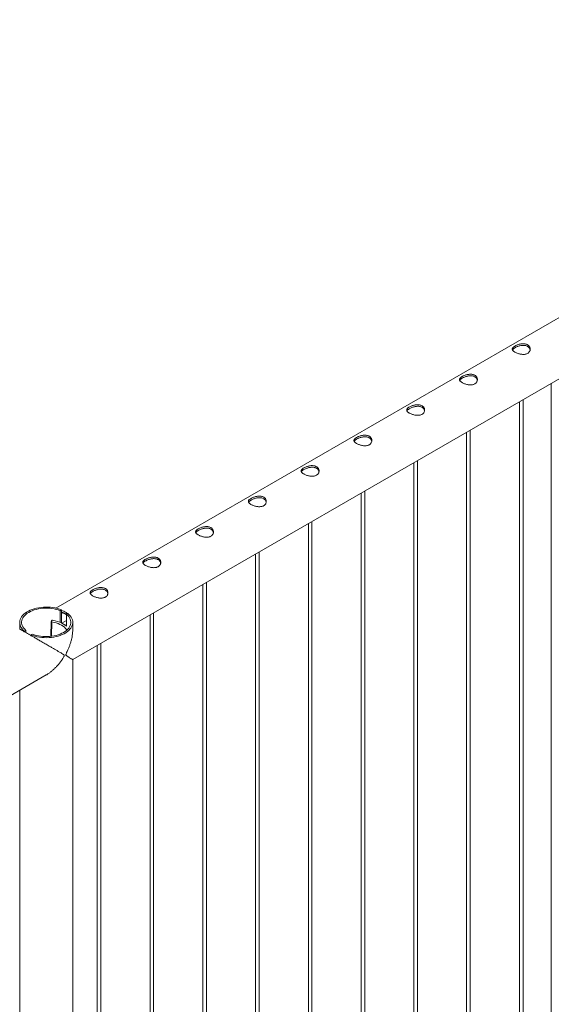
# Paper-space layout 'Sheet2' of a CAD drawing. Units: millimetres. Extents: x 0 to 42, y 0 to 29.8.
# Drawn here: x 15.4 to 16.3, y 23.4 to 25 of the extents above; entities that cross this region are included whole.
import ezdxf

# ---------------------------------------------------------------- set-up
doc = ezdxf.new("R2010")
doc.units = ezdxf.units.MM

psp = doc.layouts.new('Sheet2')

# ---------------------------------------------------------------- linework, layer by layer
at = {"color": 7, "linetype": 'Continuous', "lineweight": 0}
for p, q in [((17.1784, 25.0334), (15.4713, 24.0479)), ((15.4996, 23.9616), (17.2229, 24.9564)), ((16.301, 24.4242), (16.301, 22.2213)), ((16.2476, 24.3934), (16.2476, 22.174)), ((16.2536, 22.1736), (16.2536, 24.3969)), ((16.1592, 24.3424), (16.1592, 22.1229)), ((16.1652, 22.1226), (16.1652, 24.3458)), ((16.0708, 24.2914), (16.0708, 22.0719)), ((16.0768, 22.0716), (16.0768, 24.2948)), ((15.9885, 22.0206), (15.9885, 24.2438)), ((15.9825, 24.2403), (15.9825, 22.0209)), ((15.9001, 21.9695), (15.9001, 24.1928)), ((15.8941, 24.1893), (15.8941, 21.9699)), ((15.8057, 24.1383), (15.8057, 21.9188)), ((15.8117, 21.9185), (15.8117, 24.1417)), ((15.7173, 24.0873), (15.7173, 21.8678)), ((15.7233, 21.8675), (15.7233, 24.0907)), ((15.4785, 24.0436), (15.4808, 24.0449)), ((15.4785, 24.0239), (15.4785, 24.0436)), ((15.4808, 24.023), (15.4808, 24.0449)), ((15.4813, 24.0226), (15.4891, 24.0271)), ((15.4914, 24.0388), (15.4891, 24.0375)), ((15.4891, 24.0375), (15.4891, 24.0177)), ((15.6289, 24.0362), (15.6289, 21.8168)), ((15.6349, 21.8165), (15.6349, 24.0397)), ((15.4107, 24.024), (15.4107, 24.0129)), ((15.4636, 24.0256), (15.4627, 24.0006)), ((15.464, 24.0268), (15.4636, 24.0257)), ((15.4813, 24.0226), (15.4869, 24.0193)), ((15.4813, 24.0226), (15.4869, 24.0193)), ((15.4813, 24.0226), (15.4813, 24.0226)), ((15.4869, 24.0193), (15.4891, 24.0206)), ((15.4869, 24.0193), (15.4871, 24.0194)), ((15.4869, 24.0193), (15.4869, 24.0193)), ((15.4996, 24.0129), (15.4996, 24.024)), ((15.4188, 24.0092), (15.4211, 24.0105)), ((15.4188, 24.0092), (15.4188, 24.0081)), ((15.4211, 24.0105), (15.4211, 24.0068)), ((15.4318, 24.0044), (15.4295, 24.003)), ((15.4295, 24.002), (15.4295, 24.003)), ((15.5405, 23.9852), (15.5405, 21.7658)), ((15.5465, 21.7654), (15.5465, 23.9887)), ((15.4996, 21.7078), (15.4996, 23.9616)), ((13.7318, 22.9411), (15.4551, 23.9359)), ((15.4107, 23.9102), (15.4107, 21.7078))]:
    psp.add_line(p, q, dxfattribs=at)
at = {"color": 8, "linetype": 'Continuous', "lineweight": 0}
psp.add_line((15.4647, 24.0247), (15.4639, 24.0007), dxfattribs=at)
at = {"color": 7, "linetype": 'Continuous', "lineweight": 0, "flags": 128}
for points in [[(15.4808, 24.0449), (15.4774, 24.0462), (15.4739, 24.0472), (15.4701, 24.0481), (15.4663, 24.0488), (15.4624, 24.0493), (15.4584, 24.0496), (15.4544, 24.0496), (15.4504, 24.0495), (15.4464, 24.0491), (15.4425, 24.0486), (15.4387, 24.0478), (15.435, 24.0469), (15.4315, 24.0457), (15.4282, 24.0444), (15.4252, 24.0429), (15.4223, 24.0413), (15.4197, 24.0395), (15.4175, 24.0376), (15.4155, 24.0356), (15.4138, 24.0335), (15.4125, 24.0313), (15.4115, 24.029), (15.4109, 24.0267), (15.4107, 24.0244), (15.4108, 24.0221), (15.4113, 24.0198), (15.4121, 24.0175), (15.4133, 24.0153), (15.4148, 24.0132), (15.4167, 24.0111), (15.4188, 24.0092)], [(15.4785, 24.0436), (15.4753, 24.0448), (15.4719, 24.0457), (15.4683, 24.0465), (15.4646, 24.0472), (15.4609, 24.0476), (15.4571, 24.0478), (15.4533, 24.0478), (15.4495, 24.0476), (15.4457, 24.0472), (15.442, 24.0466), (15.4385, 24.0458), (15.4351, 24.0448), (15.4318, 24.0436), (15.4288, 24.0423), (15.426, 24.0408), (15.4234, 24.0392), (15.4211, 24.0374), (15.4191, 24.0356), (15.4174, 24.0336), (15.416, 24.0315), (15.415, 24.0294), (15.4143, 24.0272), (15.4139, 24.0251), (15.4139, 24.0228), (15.4143, 24.0207), (15.415, 24.0185), (15.416, 24.0164), (15.4174, 24.0143), (15.4191, 24.0124), (15.4211, 24.0105)], [(15.4295, 24.003), (15.4328, 24.0018), (15.4364, 24.0007), (15.4401, 23.9998), (15.4439, 23.9991), (15.4479, 23.9987), (15.4519, 23.9984), (15.4559, 23.9983), (15.4599, 23.9985), (15.4639, 23.9988), (15.4678, 23.9994), (15.4716, 24.0001), (15.4752, 24.0011), (15.4787, 24.0022), (15.482, 24.0035), (15.4851, 24.005), (15.4879, 24.0067), (15.4905, 24.0085), (15.4928, 24.0104), (15.4948, 24.0124), (15.4964, 24.0145), (15.4977, 24.0167), (15.4987, 24.0189), (15.4993, 24.0212), (15.4996, 24.0235), (15.4995, 24.0259), (15.499, 24.0282), (15.4982, 24.0304), (15.497, 24.0326), (15.4954, 24.0348), (15.4936, 24.0368), (15.4914, 24.0388)], [(15.4318, 24.0044), (15.435, 24.0032), (15.4384, 24.0022), (15.442, 24.0014), (15.4456, 24.0008), (15.4494, 24.0004), (15.4532, 24.0002), (15.457, 24.0002), (15.4608, 24.0004), (15.4645, 24.0008), (15.4682, 24.0014), (15.4718, 24.0022), (15.4752, 24.0032), (15.4784, 24.0043), (15.4815, 24.0057), (15.4843, 24.0071), (15.4869, 24.0088), (15.4892, 24.0105), (15.4912, 24.0124), (15.4929, 24.0144), (15.4942, 24.0164), (15.4953, 24.0185), (15.496, 24.0207), (15.4963, 24.0229), (15.4963, 24.0251), (15.496, 24.0273), (15.4953, 24.0295), (15.4942, 24.0316), (15.4928, 24.0336), (15.4911, 24.0356), (15.4891, 24.0375)], [(15.4647, 24.0247), (15.4683, 24.024), (15.4718, 24.0231), (15.475, 24.022), (15.4781, 24.0207), (15.4809, 24.0193), (15.4834, 24.0176), (15.4856, 24.0159), (15.4875, 24.014), (15.489, 24.0121), (15.4897, 24.011)], [(15.4891, 24.0179), (15.4885, 24.0184), (15.4871, 24.0194)]]:
    psp.add_lwpolyline(points, dxfattribs=at)
at = {"color": 7, "linetype": 'Continuous', "lineweight": 0}
for centre, radius, start, end in [((15.4653, 24.0258), 0.0017, 73.6404, 142.3556), ((15.457, 23.9699), 0.0582, 65.1752, 81.3157), ((15.4748, 24.0133), 0.0273, 58.354, 77.2896), ((15.4646, 24.0257), 0.000994, 179.2638, 276.3067)]:
    psp.add_arc(centre, radius, start, end, dxfattribs=at)
for points, knots in [([(16.24, 24.4868), (16.2406, 24.4871), (16.2418, 24.4877), (16.2439, 24.4886), (16.2462, 24.4894), (16.2486, 24.49), (16.2511, 24.4905), (16.2536, 24.4907), (16.256, 24.4905), (16.2584, 24.4901), (16.2604, 24.4894), (16.2622, 24.4884), (16.2636, 24.4871), (16.2646, 24.4856), (16.2653, 24.484), (16.2657, 24.4823), (16.2656, 24.4805), (16.2651, 24.4787), (16.2642, 24.477), (16.2629, 24.4756), (16.2612, 24.4744), (16.2593, 24.4736), (16.2573, 24.473), (16.255, 24.4728), (16.2527, 24.4728), (16.2502, 24.4731), (16.2477, 24.4736), (16.2452, 24.4743), (16.2429, 24.4752), (16.2409, 24.4761), (16.2391, 24.4772), (16.2377, 24.4782), (16.2366, 24.4792), (16.2359, 24.4803), (16.2356, 24.4814), (16.2356, 24.4824), (16.2361, 24.4835), (16.2371, 24.4846), (16.2383, 24.4857), (16.2395, 24.4864), (16.24, 24.4868)], [0, 0, 0, 0, 0.025791, 0.051584, 0.077329, 0.103076, 0.129762, 0.156453, 0.18386, 0.211259, 0.237681, 0.264098, 0.289451, 0.314808, 0.340512, 0.366208, 0.39315, 0.420091, 0.447439, 0.474776, 0.500846, 0.526919, 0.552063, 0.577209, 0.603175, 0.629142, 0.656402, 0.683648, 0.710724, 0.737802, 0.763565, 0.789331, 0.81466, 0.840008, 0.866301, 0.892595, 0.919963, 0.94732, 0.973662, 1, 1, 1, 1]), ([(16.236, 24.4803), (16.236, 24.4804), (16.2362, 24.4809), (16.237, 24.4818), (16.2382, 24.4829), (16.2394, 24.4836), (16.24, 24.484)], [0, 0, 0, 0, 0.10242, 0.398026, 0.699061, 1, 1, 1, 1]), ([(16.24, 24.484), (16.2406, 24.4843), (16.2418, 24.4849), (16.2439, 24.4859), (16.2462, 24.4866), (16.2485, 24.4873), (16.251, 24.4878), (16.2535, 24.488), (16.256, 24.4879), (16.2583, 24.4875), (16.2604, 24.4868), (16.2621, 24.4858), (16.2635, 24.4845), (16.2646, 24.4831), (16.2653, 24.4816), (16.2654, 24.4807), (16.2655, 24.4803)], [0, 0, 0, 0, 0.071984, 0.143988, 0.215813, 0.287664, 0.362585, 0.437493, 0.514768, 0.592034, 0.666144, 0.740255, 0.810877, 0.881528, 0.953201, 1, 1, 1, 1]), ([(16.1516, 24.4357), (16.1522, 24.4361), (16.1534, 24.4367), (16.1556, 24.4376), (16.1578, 24.4384), (16.1602, 24.439), (16.1627, 24.4394), (16.1652, 24.4396), (16.1677, 24.4395), (16.17, 24.4391), (16.172, 24.4383), (16.1738, 24.4373), (16.1752, 24.4361), (16.1763, 24.4346), (16.177, 24.433), (16.1773, 24.4313), (16.1772, 24.4295), (16.1767, 24.4277), (16.1758, 24.426), (16.1745, 24.4246), (16.1728, 24.4234), (16.171, 24.4226), (16.1689, 24.422), (16.1666, 24.4218), (16.1643, 24.4218), (16.1618, 24.422), (16.1593, 24.4226), (16.1568, 24.4233), (16.1545, 24.4241), (16.1525, 24.4251), (16.1507, 24.4261), (16.1493, 24.4272), (16.1482, 24.4282), (16.1475, 24.4293), (16.1472, 24.4303), (16.1473, 24.4314), (16.1478, 24.4325), (16.1487, 24.4336), (16.1499, 24.4347), (16.1511, 24.4354), (16.1516, 24.4357)], [0, 0, 0, 0, 0.025791, 0.051584, 0.077329, 0.103076, 0.129762, 0.156453, 0.18386, 0.211259, 0.237681, 0.264098, 0.289451, 0.314808, 0.340512, 0.366208, 0.39315, 0.420091, 0.447439, 0.474776, 0.500846, 0.526919, 0.552063, 0.577209, 0.603175, 0.629142, 0.656402, 0.683648, 0.710724, 0.737802, 0.763565, 0.789331, 0.81466, 0.840008, 0.866301, 0.892595, 0.919963, 0.94732, 0.973662, 1, 1, 1, 1]), ([(16.1476, 24.4293), (16.1476, 24.4294), (16.1478, 24.4299), (16.1486, 24.4307), (16.1498, 24.4318), (16.151, 24.4326), (16.1516, 24.4329)], [0, 0, 0, 0, 0.10242, 0.398026, 0.699061, 1, 1, 1, 1]), ([(16.1516, 24.4329), (16.1522, 24.4333), (16.1534, 24.4339), (16.1555, 24.4348), (16.1578, 24.4356), (16.1601, 24.4363), (16.1626, 24.4367), (16.1651, 24.437), (16.1676, 24.4369), (16.1699, 24.4365), (16.172, 24.4358), (16.1737, 24.4347), (16.1751, 24.4335), (16.1762, 24.432), (16.1769, 24.4306), (16.177, 24.4297), (16.1771, 24.4293)], [0, 0, 0, 0, 0.071984, 0.143988, 0.215813, 0.287664, 0.362585, 0.437493, 0.514768, 0.592034, 0.666144, 0.740255, 0.810877, 0.881528, 0.953201, 1, 1, 1, 1]), ([(16.0632, 24.3847), (16.0638, 24.385), (16.0651, 24.3857), (16.0672, 24.3866), (16.0694, 24.3874), (16.0718, 24.388), (16.0743, 24.3884), (16.0768, 24.3886), (16.0793, 24.3885), (16.0816, 24.3881), (16.0836, 24.3873), (16.0854, 24.3863), (16.0868, 24.385), (16.0879, 24.3836), (16.0886, 24.382), (16.0889, 24.3802), (16.0888, 24.3784), (16.0883, 24.3766), (16.0874, 24.375), (16.0861, 24.3735), (16.0844, 24.3724), (16.0826, 24.3715), (16.0805, 24.371), (16.0783, 24.3707), (16.0759, 24.3708), (16.0734, 24.371), (16.0709, 24.3715), (16.0685, 24.3723), (16.0661, 24.3731), (16.0641, 24.3741), (16.0623, 24.3751), (16.0609, 24.3761), (16.0598, 24.3772), (16.0591, 24.3782), (16.0588, 24.3793), (16.0589, 24.3804), (16.0594, 24.3815), (16.0603, 24.3826), (16.0616, 24.3837), (16.0627, 24.3844), (16.0632, 24.3847)], [0, 0, 0, 0, 0.025791, 0.051584, 0.077329, 0.103076, 0.129762, 0.156453, 0.18386, 0.211259, 0.237681, 0.264098, 0.289451, 0.314808, 0.340512, 0.366208, 0.39315, 0.420091, 0.447439, 0.474776, 0.500846, 0.526919, 0.552063, 0.577209, 0.603175, 0.629142, 0.656402, 0.683648, 0.710724, 0.737802, 0.763565, 0.789331, 0.81466, 0.840008, 0.866301, 0.892595, 0.919963, 0.94732, 0.973662, 1, 1, 1, 1]), ([(16.0592, 24.3782), (16.0592, 24.3784), (16.0594, 24.3789), (16.0602, 24.3797), (16.0615, 24.3808), (16.0626, 24.3815), (16.0632, 24.3819)], [0, 0, 0, 0, 0.10242, 0.398026, 0.699061, 1, 1, 1, 1]), ([(16.0632, 24.3819), (16.0638, 24.3822), (16.065, 24.3829), (16.0671, 24.3838), (16.0694, 24.3846), (16.0718, 24.3853), (16.0742, 24.3857), (16.0767, 24.3859), (16.0792, 24.3859), (16.0815, 24.3855), (16.0836, 24.3847), (16.0853, 24.3837), (16.0868, 24.3825), (16.0878, 24.381), (16.0885, 24.3796), (16.0886, 24.3786), (16.0887, 24.3783)], [0, 0, 0, 0, 0.071984, 0.143988, 0.215813, 0.287664, 0.362585, 0.437493, 0.514768, 0.592034, 0.666144, 0.740255, 0.810877, 0.881528, 0.953201, 1, 1, 1, 1]), ([(15.9749, 24.3337), (15.9755, 24.334), (15.9767, 24.3347), (15.9788, 24.3356), (15.981, 24.3363), (15.9834, 24.337), (15.9859, 24.3374), (15.9884, 24.3376), (15.9909, 24.3375), (15.9932, 24.337), (15.9953, 24.3363), (15.997, 24.3353), (15.9984, 24.334), (15.9995, 24.3326), (16.0002, 24.3309), (16.0005, 24.3292), (16.0004, 24.3274), (15.9999, 24.3256), (15.999, 24.324), (15.9977, 24.3225), (15.9961, 24.3214), (15.9942, 24.3205), (15.9921, 24.32), (15.9899, 24.3197), (15.9875, 24.3197), (15.985, 24.32), (15.9825, 24.3205), (15.9801, 24.3212), (15.9778, 24.3221), (15.9757, 24.3231), (15.9739, 24.3241), (15.9725, 24.3251), (15.9715, 24.3262), (15.9707, 24.3272), (15.9704, 24.3283), (15.9705, 24.3294), (15.971, 24.3305), (15.9719, 24.3316), (15.9732, 24.3326), (15.9743, 24.3333), (15.9749, 24.3337)], [0, 0, 0, 0, 0.025791, 0.051584, 0.077329, 0.103076, 0.129762, 0.156453, 0.18386, 0.211259, 0.237681, 0.264098, 0.289451, 0.314808, 0.340512, 0.366208, 0.39315, 0.420091, 0.447439, 0.474776, 0.500846, 0.526919, 0.552063, 0.577209, 0.603175, 0.629142, 0.656402, 0.683648, 0.710724, 0.737802, 0.763565, 0.789331, 0.81466, 0.840008, 0.866301, 0.892595, 0.919963, 0.94732, 0.973662, 1, 1, 1, 1]), ([(15.9708, 24.3272), (15.9709, 24.3273), (15.971, 24.3278), (15.9718, 24.3287), (15.9731, 24.3298), (15.9743, 24.3305), (15.9749, 24.3309)], [0, 0, 0, 0, 0.10242, 0.398026, 0.699061, 1, 1, 1, 1]), ([(15.9749, 24.3309), (15.9755, 24.3312), (15.9767, 24.3319), (15.9788, 24.3328), (15.981, 24.3336), (15.9834, 24.3342), (15.9858, 24.3347), (15.9883, 24.3349), (15.9908, 24.3348), (15.9931, 24.3344), (15.9952, 24.3337), (15.997, 24.3327), (15.9984, 24.3314), (15.9994, 24.33), (16.0001, 24.3286), (16.0002, 24.3276), (16.0003, 24.3272)], [0, 0, 0, 0, 0.071984, 0.143988, 0.215813, 0.287664, 0.362585, 0.437493, 0.514768, 0.592034, 0.666144, 0.740255, 0.810877, 0.881528, 0.953201, 1, 1, 1, 1]), ([(15.8865, 24.2827), (15.8871, 24.283), (15.8883, 24.2836), (15.8904, 24.2845), (15.8927, 24.2853), (15.895, 24.2859), (15.8975, 24.2864), (15.9, 24.2866), (15.9025, 24.2864), (15.9048, 24.286), (15.9069, 24.2853), (15.9086, 24.2843), (15.91, 24.283), (15.9111, 24.2815), (15.9118, 24.2799), (15.9121, 24.2782), (15.912, 24.2764), (15.9115, 24.2746), (15.9106, 24.2729), (15.9093, 24.2715), (15.9077, 24.2703), (15.9058, 24.2695), (15.9037, 24.2689), (15.9015, 24.2687), (15.8991, 24.2687), (15.8966, 24.269), (15.8941, 24.2695), (15.8917, 24.2702), (15.8894, 24.2711), (15.8873, 24.272), (15.8855, 24.2731), (15.8841, 24.2741), (15.8831, 24.2751), (15.8824, 24.2762), (15.882, 24.2773), (15.8821, 24.2783), (15.8826, 24.2794), (15.8835, 24.2805), (15.8848, 24.2816), (15.8859, 24.2823), (15.8865, 24.2827)], [0, 0, 0, 0, 0.025791, 0.051584, 0.077329, 0.103076, 0.129762, 0.156453, 0.18386, 0.211259, 0.237681, 0.264098, 0.289451, 0.314808, 0.340512, 0.366208, 0.39315, 0.420091, 0.447439, 0.474776, 0.500846, 0.526919, 0.552063, 0.577209, 0.603175, 0.629142, 0.656402, 0.683648, 0.710724, 0.737802, 0.763565, 0.789331, 0.81466, 0.840008, 0.866301, 0.892595, 0.919963, 0.94732, 0.973662, 1, 1, 1, 1]), ([(15.8824, 24.2762), (15.8825, 24.2763), (15.8826, 24.2768), (15.8834, 24.2777), (15.8847, 24.2788), (15.8859, 24.2795), (15.8865, 24.2799)], [0, 0, 0, 0, 0.10242, 0.398026, 0.699061, 1, 1, 1, 1]), ([(15.8865, 24.2799), (15.8871, 24.2802), (15.8883, 24.2808), (15.8904, 24.2817), (15.8926, 24.2825), (15.895, 24.2832), (15.8974, 24.2837), (15.9, 24.2839), (15.9024, 24.2838), (15.9047, 24.2834), (15.9068, 24.2827), (15.9086, 24.2817), (15.91, 24.2804), (15.911, 24.279), (15.9117, 24.2775), (15.9119, 24.2766), (15.9119, 24.2762)], [0, 0, 0, 0, 0.071984, 0.143988, 0.215813, 0.287664, 0.362585, 0.437493, 0.514768, 0.592034, 0.666144, 0.740255, 0.810877, 0.881528, 0.953201, 1, 1, 1, 1]), ([(15.7981, 24.2316), (15.7987, 24.232), (15.7999, 24.2326), (15.802, 24.2335), (15.8043, 24.2343), (15.8067, 24.2349), (15.8091, 24.2353), (15.8116, 24.2355), (15.8141, 24.2354), (15.8164, 24.235), (15.8185, 24.2342), (15.8202, 24.2332), (15.8216, 24.232), (15.8227, 24.2305), (15.8234, 24.2289), (15.8237, 24.2271), (15.8237, 24.2254), (15.8232, 24.2236), (15.8222, 24.2219), (15.8209, 24.2205), (15.8193, 24.2193), (15.8174, 24.2184), (15.8153, 24.2179), (15.8131, 24.2177), (15.8107, 24.2177), (15.8083, 24.2179), (15.8058, 24.2185), (15.8033, 24.2192), (15.801, 24.22), (15.7989, 24.221), (15.7972, 24.222), (15.7957, 24.2231), (15.7947, 24.2241), (15.794, 24.2252), (15.7936, 24.2262), (15.7937, 24.2273), (15.7942, 24.2284), (15.7951, 24.2295), (15.7964, 24.2306), (15.7975, 24.2313), (15.7981, 24.2316)], [0, 0, 0, 0, 0.025791, 0.051584, 0.077329, 0.103076, 0.129762, 0.156453, 0.18386, 0.211259, 0.237681, 0.264098, 0.289451, 0.314808, 0.340512, 0.366208, 0.39315, 0.420091, 0.447439, 0.474776, 0.500846, 0.526919, 0.552063, 0.577209, 0.603175, 0.629142, 0.656402, 0.683648, 0.710724, 0.737802, 0.763565, 0.789331, 0.81466, 0.840008, 0.866301, 0.892595, 0.919963, 0.94732, 0.973662, 1, 1, 1, 1]), ([(15.794, 24.2252), (15.7941, 24.2253), (15.7943, 24.2258), (15.795, 24.2266), (15.7963, 24.2277), (15.7975, 24.2285), (15.7981, 24.2288)], [0, 0, 0, 0, 0.10242, 0.398026, 0.699061, 1, 1, 1, 1]), ([(15.7981, 24.2288), (15.7987, 24.2292), (15.7999, 24.2298), (15.802, 24.2307), (15.8042, 24.2315), (15.8066, 24.2322), (15.8091, 24.2326), (15.8116, 24.2329), (15.814, 24.2328), (15.8164, 24.2324), (15.8184, 24.2317), (15.8202, 24.2306), (15.8216, 24.2294), (15.8227, 24.2279), (15.8233, 24.2265), (15.8235, 24.2256), (15.8235, 24.2252)], [0, 0, 0, 0, 0.071984, 0.143988, 0.215813, 0.287664, 0.362585, 0.437493, 0.514768, 0.592034, 0.666144, 0.740255, 0.810877, 0.881528, 0.953201, 1, 1, 1, 1]), ([(15.7097, 24.1806), (15.7103, 24.1809), (15.7115, 24.1816), (15.7136, 24.1825), (15.7159, 24.1833), (15.7183, 24.1839), (15.7207, 24.1843), (15.7233, 24.1845), (15.7257, 24.1844), (15.728, 24.184), (15.7301, 24.1832), (15.7318, 24.1822), (15.7332, 24.1809), (15.7343, 24.1795), (15.735, 24.1779), (15.7353, 24.1761), (15.7353, 24.1743), (15.7348, 24.1725), (15.7338, 24.1709), (15.7325, 24.1694), (15.7309, 24.1683), (15.729, 24.1674), (15.7269, 24.1669), (15.7247, 24.1666), (15.7223, 24.1666), (15.7199, 24.1669), (15.7174, 24.1674), (15.7149, 24.1681), (15.7126, 24.169), (15.7105, 24.17), (15.7088, 24.171), (15.7074, 24.172), (15.7063, 24.1731), (15.7056, 24.1741), (15.7053, 24.1752), (15.7053, 24.1763), (15.7058, 24.1774), (15.7067, 24.1785), (15.708, 24.1796), (15.7091, 24.1803), (15.7097, 24.1806)], [0, 0, 0, 0, 0.025791, 0.051584, 0.077329, 0.103076, 0.129762, 0.156453, 0.18386, 0.211259, 0.237681, 0.264098, 0.289451, 0.314808, 0.340512, 0.366208, 0.39315, 0.420091, 0.447439, 0.474776, 0.500846, 0.526919, 0.552063, 0.577209, 0.603175, 0.629142, 0.656402, 0.683648, 0.710724, 0.737802, 0.763565, 0.789331, 0.81466, 0.840008, 0.866301, 0.892595, 0.919963, 0.94732, 0.973662, 1, 1, 1, 1]), ([(15.7056, 24.1741), (15.7057, 24.1743), (15.7059, 24.1747), (15.7066, 24.1756), (15.7079, 24.1767), (15.7091, 24.1774), (15.7097, 24.1778)], [0, 0, 0, 0, 0.10242, 0.398026, 0.699061, 1, 1, 1, 1]), ([(15.7097, 24.1778), (15.7103, 24.1781), (15.7115, 24.1788), (15.7136, 24.1797), (15.7158, 24.1805), (15.7182, 24.1812), (15.7207, 24.1816), (15.7232, 24.1818), (15.7256, 24.1818), (15.728, 24.1814), (15.73, 24.1806), (15.7318, 24.1796), (15.7332, 24.1784), (15.7343, 24.1769), (15.7349, 24.1755), (15.7351, 24.1745), (15.7351, 24.1742)], [0, 0, 0, 0, 0.071984, 0.143988, 0.215813, 0.287664, 0.362585, 0.437493, 0.514768, 0.592034, 0.666144, 0.740255, 0.810877, 0.881528, 0.953201, 1, 1, 1, 1]), ([(15.6213, 24.1296), (15.6219, 24.1299), (15.6231, 24.1306), (15.6252, 24.1315), (15.6275, 24.1322), (15.6299, 24.1329), (15.6324, 24.1333), (15.6349, 24.1335), (15.6373, 24.1334), (15.6396, 24.1329), (15.6417, 24.1322), (15.6434, 24.1312), (15.6449, 24.1299), (15.6459, 24.1285), (15.6466, 24.1268), (15.647, 24.1251), (15.6469, 24.1233), (15.6464, 24.1215), (15.6455, 24.1199), (15.6441, 24.1184), (15.6425, 24.1172), (15.6406, 24.1164), (15.6385, 24.1159), (15.6363, 24.1156), (15.634, 24.1156), (15.6315, 24.1159), (15.629, 24.1164), (15.6265, 24.1171), (15.6242, 24.118), (15.6221, 24.119), (15.6204, 24.12), (15.619, 24.121), (15.6179, 24.1221), (15.6172, 24.1231), (15.6169, 24.1242), (15.6169, 24.1253), (15.6174, 24.1264), (15.6183, 24.1275), (15.6196, 24.1285), (15.6207, 24.1292), (15.6213, 24.1296)], [0, 0, 0, 0, 0.025791, 0.051584, 0.077329, 0.103076, 0.129762, 0.156453, 0.18386, 0.211259, 0.237681, 0.264098, 0.289451, 0.314808, 0.340512, 0.366208, 0.39315, 0.420091, 0.447439, 0.474776, 0.500846, 0.526919, 0.552063, 0.577209, 0.603175, 0.629142, 0.656402, 0.683648, 0.710724, 0.737802, 0.763565, 0.789331, 0.81466, 0.840008, 0.866301, 0.892595, 0.919963, 0.94732, 0.973662, 1, 1, 1, 1]), ([(15.6173, 24.1231), (15.6173, 24.1232), (15.6175, 24.1237), (15.6182, 24.1246), (15.6195, 24.1257), (15.6207, 24.1264), (15.6213, 24.1268)], [0, 0, 0, 0, 0.10242, 0.398026, 0.699061, 1, 1, 1, 1]), ([(15.6213, 24.1268), (15.6219, 24.1271), (15.6231, 24.1278), (15.6252, 24.1287), (15.6274, 24.1295), (15.6298, 24.1301), (15.6323, 24.1306), (15.6348, 24.1308), (15.6373, 24.1307), (15.6396, 24.1303), (15.6417, 24.1296), (15.6434, 24.1286), (15.6448, 24.1273), (15.6459, 24.1259), (15.6465, 24.1245), (15.6467, 24.1235), (15.6468, 24.1231)], [0, 0, 0, 0, 0.071984, 0.143988, 0.215813, 0.287664, 0.362585, 0.437493, 0.514768, 0.592034, 0.666144, 0.740255, 0.810877, 0.881528, 0.953201, 1, 1, 1, 1]), ([(15.5329, 24.0785), (15.5335, 24.0789), (15.5347, 24.0795), (15.5368, 24.0804), (15.5391, 24.0812), (15.5415, 24.0818), (15.544, 24.0823), (15.5465, 24.0825), (15.5489, 24.0823), (15.5512, 24.0819), (15.5533, 24.0812), (15.5551, 24.0802), (15.5565, 24.0789), (15.5575, 24.0774), (15.5582, 24.0758), (15.5586, 24.0741), (15.5585, 24.0723), (15.558, 24.0705), (15.5571, 24.0688), (15.5558, 24.0674), (15.5541, 24.0662), (15.5522, 24.0654), (15.5502, 24.0648), (15.5479, 24.0646), (15.5456, 24.0646), (15.5431, 24.0649), (15.5406, 24.0654), (15.5381, 24.0661), (15.5358, 24.067), (15.5337, 24.0679), (15.532, 24.069), (15.5306, 24.07), (15.5295, 24.071), (15.5288, 24.0721), (15.5285, 24.0732), (15.5285, 24.0742), (15.529, 24.0753), (15.53, 24.0764), (15.5312, 24.0775), (15.5324, 24.0782), (15.5329, 24.0785)], [0, 0, 0, 0, 0.025791, 0.051584, 0.077329, 0.103076, 0.129762, 0.156453, 0.18386, 0.211259, 0.237681, 0.264098, 0.289451, 0.314808, 0.340512, 0.366208, 0.39315, 0.420091, 0.447439, 0.474776, 0.500846, 0.526919, 0.552063, 0.577209, 0.603175, 0.629142, 0.656402, 0.683648, 0.710724, 0.737802, 0.763565, 0.789331, 0.81466, 0.840008, 0.866301, 0.892595, 0.919963, 0.94732, 0.973662, 1, 1, 1, 1]), ([(15.5329, 24.0758), (15.5335, 24.0761), (15.5347, 24.0767), (15.5368, 24.0776), (15.5391, 24.0784), (15.5414, 24.0791), (15.5439, 24.0796), (15.5464, 24.0798), (15.5489, 24.0797), (15.5512, 24.0793), (15.5533, 24.0786), (15.555, 24.0776), (15.5564, 24.0763), (15.5575, 24.0749), (15.5582, 24.0734), (15.5583, 24.0725), (15.5584, 24.0721)], [0, 0, 0, 0, 0.071984, 0.143988, 0.215813, 0.287664, 0.362585, 0.437493, 0.514768, 0.592034, 0.666144, 0.740255, 0.810877, 0.881528, 0.953201, 1, 1, 1, 1]), ([(15.5289, 24.0721), (15.5289, 24.0722), (15.5291, 24.0727), (15.5299, 24.0736), (15.5311, 24.0747), (15.5323, 24.0754), (15.5329, 24.0758)], [0, 0, 0, 0, 0.10242, 0.398026, 0.699061, 1, 1, 1, 1]), ([(15.4808, 24.0439), (15.482, 24.0436), (15.4847, 24.0429), (15.488, 24.041), (15.4899, 24.0392), (15.4907, 24.0384)], [0, 0, 0, 0, 0.319837, 0.711349, 1, 1, 1, 1]), ([(15.4808, 24.0413), (15.482, 24.0409), (15.4849, 24.0402), (15.4876, 24.0387), (15.489, 24.0374), (15.4891, 24.0373)], [0, 0, 0, 0, 0.413741, 0.935733, 1, 1, 1, 1]), ([(15.4551, 23.9359), (15.4553, 23.9361), (15.457, 23.9369), (15.46, 23.939), (15.4639, 23.942), (15.4678, 23.9454), (15.4716, 23.9491), (15.4753, 23.9531), (15.4787, 23.9574), (15.4815, 23.9613), (15.4835, 23.9645), (15.4846, 23.9665), (15.485, 23.9677), (15.4851, 23.9684), (15.4848, 23.9693), (15.4836, 23.9704), (15.4814, 23.9718), (15.4781, 23.9738), (15.4743, 23.976), (15.4699, 23.9786), (15.4651, 23.9814), (15.4596, 23.9846), (15.4544, 23.9876), (15.4497, 23.9903), (15.4454, 23.9928), (15.4404, 23.9957), (15.435, 23.9988), (15.43, 24.0017), (15.4257, 24.0042), (15.4217, 24.0065), (15.4183, 24.0084), (15.4156, 24.01), (15.4133, 24.0114), (15.4115, 24.0124), (15.4107, 24.0128), (15.4107, 24.0128), (15.4107, 24.0128)], [0, 0, 0, 0, 0.005693, 0.036036, 0.06722, 0.098406, 0.131157, 0.163909, 0.197278, 0.230647, 0.250549, 0.264999, 0.270716, 0.275167, 0.279606, 0.29277, 0.323066, 0.353552, 0.392461, 0.431367, 0.471439, 0.511501, 0.561006, 0.586336, 0.611662, 0.650639, 0.690621, 0.723372, 0.757037, 0.789811, 0.823617, 0.855238, 0.887602, 0.931855, 0.977383, 1, 1, 1, 1]), ([(15.4996, 24.0137), (15.4996, 24.0131), (15.4997, 24.011), (15.4994, 24.0071), (15.4988, 24.0022), (15.4978, 23.9971), (15.4965, 23.992), (15.4949, 23.9868), (15.4929, 23.9816), (15.491, 23.9772), (15.4894, 23.9738), (15.4885, 23.9717), (15.4881, 23.9705), (15.488, 23.9697), (15.4883, 23.9689), (15.4894, 23.9679), (15.4911, 23.9667), (15.4933, 23.9654), (15.4954, 23.9641), (15.4972, 23.963), (15.4986, 23.9622), (15.4995, 23.9617), (15.4995, 23.9617), (15.4995, 23.9617)], [0, 0, 0, 0, 0.018891, 0.073884, 0.130401, 0.186923, 0.246278, 0.305637, 0.366116, 0.426593, 0.462662, 0.488849, 0.499214, 0.507277, 0.515325, 0.53918, 0.59409, 0.649341, 0.71986, 0.79037, 0.862995, 0.935603, 1, 1, 1, 1])]:
    psp.add_open_spline(points, degree=3, knots=knots, dxfattribs=at)

doc.saveas('drawing.dxf')
